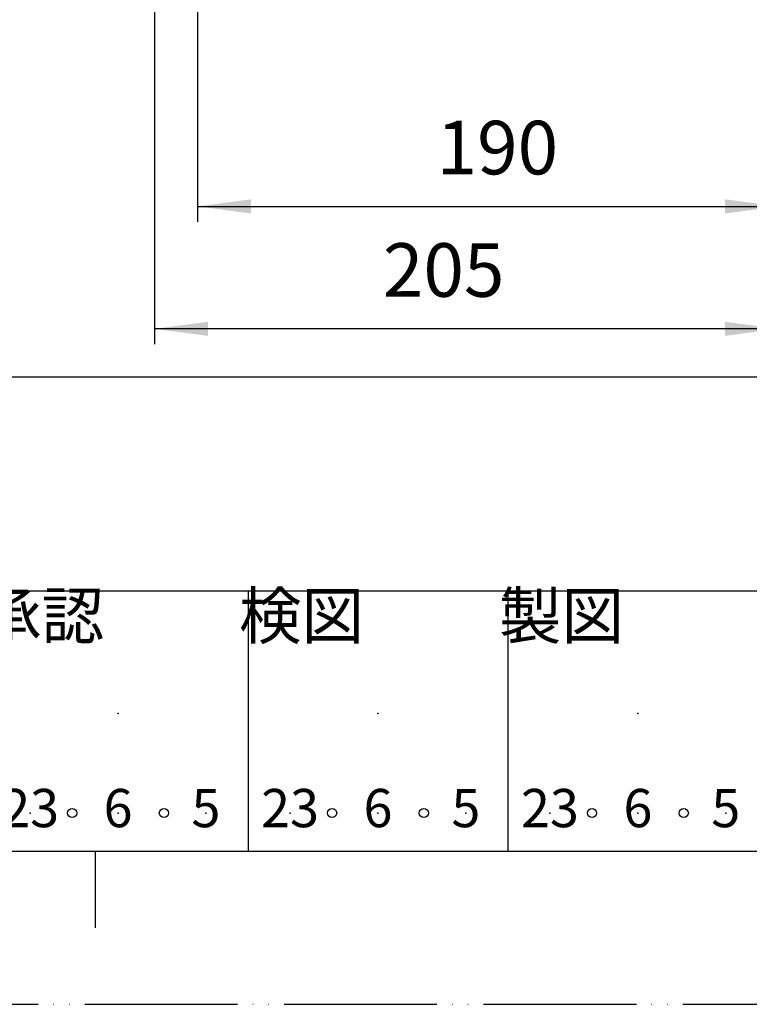
# Model space of a CAD drawing. Units: millimetres. Extents: x 0 to 1050, y 0 to 1485.
# Drawn here: x 500 to 739, y 0 to 322 of the extents above; entities that cross this region are included whole.
import ezdxf

# ---------------------------------------------------------------- set-up
doc = ezdxf.new("R2010")
doc.units = ezdxf.units.MM
doc.linetypes.add('PHANTOM', pattern=[13, 10, -1, 0, -1, 0, -1])
doc.layers.add('1', color=7, linetype='Continuous')
doc.styles.add('CONVERTER_11', font='MS Mincho.ttf', dxfattribs={"width": 0.89})
doc.styles.add('CONVERTER_12', font='txt.shx', dxfattribs={"width": 0.9})
doc.dimstyles.new('ME10_DIM_13', dxfattribs={"dimtxt": 17.5, "dimasz": 17.5, "dimexe": 5, "dimexo": 0, "dimgap": 5, "dimtad": 1, "dimdsep": 46, "dimtxsty": 'CONVERTER_12', "dimsah": 1, "dimcen": 0.09, "dimclrd": 2, "dimclre": 2, "dimclrt": 7, "dimadec": 0, "dimazin": 0, "dimtfac": 1, "dimtdec": 4, "dimtix": 1, "dimtmove": 0, "dimatfit": 3, "dimfxl": 1, "dimtolj": 1, "dimtzin": 0, "dimarcsym": 0})
doc.dimstyles.new('ME10_DIM_23', dxfattribs={"dimtxt": 17.5, "dimasz": 17.5, "dimexe": 5, "dimexo": 0, "dimgap": 5, "dimtad": 1, "dimdsep": 46, "dimtxsty": 'CONVERTER_12', "dimsah": 1, "dimcen": 0.09, "dimclrd": 2, "dimclre": 2, "dimclrt": 7, "dimadec": 0, "dimazin": 0, "dimtfac": 1, "dimtdec": 4, "dimtix": 1, "dimtmove": 0, "dimatfit": 3, "dimfxl": 1, "dimtolj": 1, "dimtzin": 0, "dimarcsym": 0})

# ---------------------------------------------------------------- blocks, each defined once
blk = doc.blocks.new('開示A4')
at = {"layer": '1', "color": 7, "linetype": 'Continuous'}
for p, q in [((25, 41), (200, 41)), ((200, 27), (25, 27)), ((25, 10), (105, 10)), ((105, 10), (200, 10))]:
    blk.add_line(p, q, dxfattribs=at)
at = {"layer": '1', "color": 2, "linetype": 'Continuous'}
for p, q in [((115, 27), (115, 10)), ((132, 27), (132, 10)), ((105, 10), (105, 5))]:
    blk.add_line(p, q, dxfattribs=at)
at = {"layer": '1', "color": 4, "linetype": 'PHANTOM'}
blk.add_line((0, 0), (210, 0), dxfattribs=at)
at = {"layer": '1', "color": 7, "linetype": 'Continuous'}
for centre in [(103.5, 12.5), (109.5, 12.5), (120.5, 12.5), (126.5, 12.5), (137.5, 12.5), (143.5, 12.5)]:
    blk.add_circle(centre, 0.3, dxfattribs=at)
at = {"layer": '1', "color": 4}
for p in [(106.5, 19), (123.5, 19), (140.5, 19), (100.75, 12.5), (106.5, 12.5), (112.25, 12.5), (117.75, 12.5), (123.5, 12.5), (129.25, 12.5), (134.75, 12.5), (140.5, 12.5), (146.25, 12.5)]:
    blk.add_point(p, dxfattribs=at)
at = {"layer": '1', "color": 2, "char_height": 3, "attachment_point": 5, "line_spacing_factor": 0.590909, "style": 'CONVERTER_11'}
for s, insert in [('承認', (101.5, 25)), ('検図', (118.5, 25)), ('製図', (135.5, 25))]:
    blk.add_mtext(s, dxfattribs=dict(at, insert=insert))
blk = doc.blocks.new('*D60')
at = {"layer": '1', "color": 2, "linetype": 'Continuous'}
for p, q in [((544.4, 332.63), (544.4, 215.7)), ((748.5, 316.19), (748.5, 215.7)), ((748.5, 220.7), (544.4, 220.7))]:
    blk.add_line(p, q, dxfattribs=at)
at = {"layer": '1', "color": 2}
for points in [[(561.9, 223), (561.9, 218.39), (544.4, 220.7)], [(731, 218.39), (731, 223), (748.5, 220.7)]]:
    blk.add_solid(points, dxfattribs=at)
at = {"layer": '1', "color": 7, "insert": (619.11, 225.7), "char_height": 17.5, "attachment_point": 7, "rotation": 0.0001, "line_spacing_factor": 0.60024, "style": 'CONVERTER_12'}
blk.add_mtext('205', dxfattribs=at)
blk = doc.blocks.new('*D70')
at = {"layer": '1', "color": 2, "linetype": 'Continuous'}
for p, q in [((558.5, 334.79), (558.5, 255.7)), ((748.5, 316.19), (748.5, 255.7)), ((558.5, 260.7), (748.5, 260.7))]:
    blk.add_line(p, q, dxfattribs=at)
at = {"layer": '1', "color": 2}
for points in [[(576, 263), (576, 258.39), (558.5, 260.7)], [(731, 258.39), (731, 263), (748.5, 260.7)]]:
    blk.add_solid(points, dxfattribs=at)
at = {"layer": '1', "color": 7, "insert": (636.67, 265.7), "char_height": 17.5, "attachment_point": 7, "rotation": 0.0001, "line_spacing_factor": 0.60024, "style": 'CONVERTER_12'}
blk.add_mtext('190', dxfattribs=at)

msp = doc.modelspace()

# ---------------------------------------------------------------- block references
at = {"layer": '1', "xscale": 5, "yscale": 5, "zscale": 5}
msp.add_blockref('開示A4', (0, 0), dxfattribs=at)

# ---------------------------------------------------------------- texts
at = {"layer": '1', "color": 7, "char_height": 12.5, "attachment_point": 5, "line_spacing_factor": 0.720288, "style": 'CONVERTER_12'}
for s, insert in [('23', (503.75, 62.5)), ('6', (532.5, 62.5)), ('5', (561.25, 62.5)), ('23', (588.75, 62.5)), ('6', (617.5, 62.5)), ('5', (646.25, 62.5)), ('23', (673.75, 62.5)), ('6', (702.5, 62.5)), ('5', (731.25, 62.5))]:
    msp.add_mtext(s, dxfattribs=dict(at, insert=insert))

# ---------------------------------------------------------------- dimensions: what is measured, and where the dimension line sits
at = {"layer": '1'}
dim = msp.add_linear_dim(base=(558.5, 260.695), p1=(748.501, 316.189), p2=(558.5, 334.786), dimstyle='ME10_DIM_23', dxfattribs=at)
dim.commit()
dim.dimension.update_dxf_attribs({"geometry": '*D70', "text_midpoint": (655.046, 274.445), "text_rotation": 0.00014})
dim = msp.add_linear_dim(base=(748.501, 220.695), p1=(544.402, 332.63), p2=(748.501, 316.189), text='205', dimstyle='ME10_DIM_13', dxfattribs=at)
dim.commit()
dim.dimension.update_dxf_attribs({"geometry": '*D60', "text_midpoint": (640.111, 234.445), "text_rotation": 0.00014})

doc.saveas('drawing.dxf')
